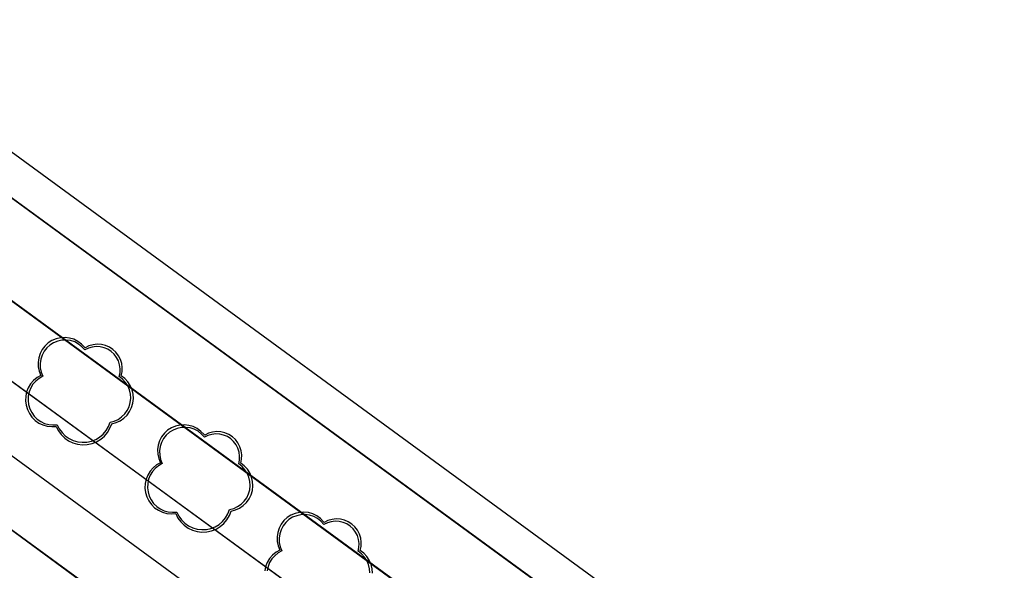
# Model space of a CAD drawing. Units: inches. Extents: x 25497291 to 25506533, y 6680675 to 6689272.
# Drawn here: x 25505829 to 25505883, y 6682790 to 6682820 of the extents above; entities that cross this region are included whole.
import ezdxf

# ---------------------------------------------------------------- set-up
doc = ezdxf.new("R2010")
doc.units = ezdxf.units.IN
doc.header["$MEASUREMENT"] = 0
doc.linetypes.add('MAALI11', pattern=[0])
for name, color, linetype, lineweight in [('A01_reunakivi', 105, 'Continuous', 30), ('A02_katualueenraja', 209, 'Continuous', 30), ('A03_materiaaliraja', 89, 'Continuous', 30), ('A04_maaliviiva_katko11', 51, 'Continuous', 30), ('A51_raja_lpensas_matala', 13, 'Continuous', 30), ('A60_lehtip', 164, 'Continuous', 30), ('A60_lehtip_tayttoraja', 198, 'Continuous', 30), ('A62_raja_jkpp_harm', 29, 'Continuous', 30)]:
    doc.layers.add(name, color=color, linetype=linetype, lineweight=lineweight)

msp = doc.modelspace()

# ---------------------------------------------------------------- linework, layer by layer
at = {"layer": 'A01_reunakivi', "color": 3, "linetype": 'Continuous', "lineweight": 25}
for p, q in [((25505756.343, 6682853.535), (25505919.456, 6682734.357)), ((25505804.992, 6682809.94), (25505846.85, 6682779.356))]:
    msp.add_line(p, q, dxfattribs=at)
at = {"layer": 'A02_katualueenraja', "color": 2, "linetype": 'Continuous', "lineweight": 25}
msp.add_line((25505764.806, 6682859.736), (25505925.357, 6682742.431), dxfattribs=at)
at = {"layer": 'A03_materiaaliraja', "color": 1, "linetype": 'Continuous', "lineweight": 25}
for p, q in [((25505763.626, 6682858.121), (25505924.177, 6682740.816)), ((25505815.399, 6682814.721), (25505921.521, 6682737.183))]:
    msp.add_line(p, q, dxfattribs=at)
at = {"layer": 'A04_maaliviiva_katko11', "color": 7, "linetype": 'MAALI11', "lineweight": 25}
msp.add_line((25505823.257, 6682800.619), (25505859.791, 6682773.926), dxfattribs=at)
at = {"layer": 'A51_raja_lpensas_matala', "color": 83, "linetype": 'Continuous', "lineweight": 25}
for points in [[(25505942.149, 6682724, 0), (25505931.63, 6682730.27, 0), (25505921.521, 6682737.183, 0), (25505815.399, 6682814.721, 0), (25505815.13, 6682814.886, 0), (25505814.838, 6682815.008, 0), (25505814.531, 6682815.081, 0), (25505814.216, 6682815.106, 0), (25505813.901, 6682815.08, 0), (25505813.594, 6682815.006, 0), (25505813.303, 6682814.884, 0), (25505813.035, 6682814.717, 0), (25505812.796, 6682814.511, 0), (25505812.592, 6682814.269, 0), (25505811.732, 6682813.065, 0), (25505919.456, 6682734.357, 0), (25505929.745, 6682727.321, 0), (25505940.452, 6682720.939, 0)], [(25505918.115, 6682729.764, 0), (25505866.788, 6682767.266, 0), (25505862.028, 6682770.346, 0), (25505851.61, 6682776.276, 0), (25505846.85, 6682779.356, 0), (25505807.951, 6682807.778, 0), (25505806.206, 6682805.337, 0), (25505883.806, 6682748.639, 0)]]:
    msp.add_polyline3d(points, dxfattribs=at)
at = {"layer": 'A60_lehtip', "color": 7, "linetype": 'Continuous', "lineweight": 25}
for points in [[(25505832.996, 6682802.238, 0), (25505832.958, 6682802.266, 0), (25505832.791, 6682802.443, 0), (25505832.595, 6682802.588, 0), (25505832.378, 6682802.697, 0), (25505832.144, 6682802.768, 0), (25505831.903, 6682802.797, 0), (25505831.66, 6682802.784, 0), (25505831.422, 6682802.729, 0), (25505831.198, 6682802.634, 0), (25505830.993, 6682802.502, 0), (25505830.815, 6682802.336, 0), (25505830.667, 6682802.142, 0), (25505830.555, 6682801.926, 0), (25505830.482, 6682801.694, 0), (25505830.45, 6682801.452, 0), (25505830.46, 6682801.209, 0), (25505830.512, 6682800.971, 0), (25505830.605, 6682800.746, 0), (25505830.394, 6682800.625, 0), (25505830.206, 6682800.47, 0), (25505830.046, 6682800.287, 0), (25505829.92, 6682800.079, 0), (25505829.83, 6682799.853, 0), (25505829.778, 6682799.616, 0), (25505829.768, 6682799.373, 0), (25505829.797, 6682799.131, 0), (25505829.867, 6682798.899, 0), (25505829.975, 6682798.68, 0), (25505830.117, 6682798.483, 0), (25505830.291, 6682798.313, 0), (25505830.49, 6682798.174, 0), (25505830.71, 6682798.07, 0), (25505830.944, 6682798.004, 0), (25505831.186, 6682797.978, 0), (25505831.428, 6682797.993, 0), (25505831.545, 6682797.759, 0), (25505831.699, 6682797.547, 0), (25505831.885, 6682797.363, 0), (25505832.099, 6682797.212, 0), (25505832.335, 6682797.099, 0), (25505832.587, 6682797.025, 0), (25505832.847, 6682796.995, 0), (25505833.108, 6682797.007, 0), (25505833.364, 6682797.062, 0), (25505833.608, 6682797.159, 0), (25505833.832, 6682797.294, 0), (25505834.031, 6682797.464, 0), (25505834.199, 6682797.665, 0), (25505834.332, 6682797.891, 0), (25505834.426, 6682798.135, 0), (25505834.661, 6682798.196, 0), (25505834.882, 6682798.297, 0), (25505835.082, 6682798.434, 0), (25505835.256, 6682798.603, 0), (25505835.398, 6682798.8, 0), (25505835.505, 6682799.018, 0), (25505835.572, 6682799.251, 0), (25505835.599, 6682799.492, 0), (25505835.585, 6682799.734, 0), (25505835.529, 6682799.97, 0), (25505835.433, 6682800.193, 0), (25505835.301, 6682800.396, 0), (25505835.136, 6682800.574, 0), (25505834.943, 6682800.721, 0), (25505834.99, 6682800.943, 0), (25505834.999, 6682801.17, 0), (25505834.968, 6682801.395, 0), (25505834.899, 6682801.612, 0), (25505834.795, 6682801.813, 0), (25505834.657, 6682801.994, 0), (25505834.49, 6682802.149, 0), (25505834.3, 6682802.272, 0), (25505834.091, 6682802.361, 0), (25505833.87, 6682802.414, 0), (25505833.643, 6682802.427, 0), (25505833.418, 6682802.402, 0), (25505833.2, 6682802.338, 0)], [(25505839.455, 6682797.519, 0), (25505839.418, 6682797.547, 0), (25505839.25, 6682797.723, 0), (25505839.055, 6682797.868, 0), (25505838.837, 6682797.978, 0), (25505838.604, 6682798.048, 0), (25505838.362, 6682798.077, 0), (25505838.119, 6682798.064, 0), (25505837.882, 6682798.009, 0), (25505837.657, 6682797.914, 0), (25505837.453, 6682797.782, 0), (25505837.274, 6682797.617, 0), (25505837.127, 6682797.423, 0), (25505837.015, 6682797.207, 0), (25505836.942, 6682796.974, 0), (25505836.91, 6682796.733, 0), (25505836.92, 6682796.49, 0), (25505836.972, 6682796.252, 0), (25505837.064, 6682796.026, 0), (25505836.853, 6682795.905, 0), (25505836.665, 6682795.751, 0), (25505836.506, 6682795.567, 0), (25505836.379, 6682795.36, 0), (25505836.289, 6682795.134, 0), (25505836.238, 6682794.896, 0), (25505836.227, 6682794.653, 0), (25505836.257, 6682794.412, 0), (25505836.327, 6682794.179, 0), (25505836.434, 6682793.961, 0), (25505836.577, 6682793.764, 0), (25505836.75, 6682793.593, 0), (25505836.95, 6682793.454, 0), (25505837.169, 6682793.35, 0), (25505837.404, 6682793.284, 0), (25505837.645, 6682793.259, 0), (25505837.888, 6682793.274, 0), (25505838.005, 6682793.039, 0), (25505838.158, 6682792.827, 0), (25505838.345, 6682792.643, 0), (25505838.559, 6682792.492, 0), (25505838.795, 6682792.379, 0), (25505839.046, 6682792.306, 0), (25505839.306, 6682792.275, 0), (25505839.568, 6682792.287, 0), (25505839.824, 6682792.343, 0), (25505840.067, 6682792.439, 0), (25505840.292, 6682792.574, 0), (25505840.49, 6682792.745, 0), (25505840.659, 6682792.945, 0), (25505840.792, 6682793.171, 0), (25505840.886, 6682793.415, 0), (25505841.12, 6682793.477, 0), (25505841.341, 6682793.578, 0), (25505841.541, 6682793.715, 0), (25505841.715, 6682793.884, 0), (25505841.857, 6682794.08, 0), (25505841.964, 6682794.298, 0), (25505842.032, 6682794.531, 0), (25505842.059, 6682794.772, 0), (25505842.044, 6682795.014, 0), (25505841.988, 6682795.25, 0), (25505841.893, 6682795.473, 0), (25505841.761, 6682795.677, 0), (25505841.596, 6682795.855, 0), (25505841.403, 6682796.002, 0), (25505841.45, 6682796.224, 0), (25505841.458, 6682796.451, 0), (25505841.427, 6682796.676, 0), (25505841.359, 6682796.892, 0), (25505841.254, 6682797.094, 0), (25505841.116, 6682797.275, 0), (25505840.95, 6682797.429, 0), (25505840.759, 6682797.553, 0), (25505840.551, 6682797.642, 0), (25505840.329, 6682797.694, 0), (25505840.103, 6682797.708, 0), (25505839.877, 6682797.682, 0), (25505839.659, 6682797.619, 0)]]:
    msp.add_polyline3d(points, close=True, dxfattribs=at)
msp.add_polyline3d([(25505848.518, 6682790.053, 0), (25505848.504, 6682790.295, 0), (25505848.448, 6682790.531, 0), (25505848.352, 6682790.754, 0), (25505848.22, 6682790.957, 0), (25505848.055, 6682791.135, 0), (25505847.862, 6682791.282, 0), (25505847.909, 6682791.504, 0), (25505847.918, 6682791.731, 0), (25505847.887, 6682791.956, 0), (25505847.818, 6682792.173, 0), (25505847.714, 6682792.374, 0), (25505847.576, 6682792.555, 0), (25505847.409, 6682792.709, 0), (25505847.219, 6682792.833, 0), (25505847.01, 6682792.922, 0), (25505846.789, 6682792.974, 0), (25505846.562, 6682792.988, 0), (25505846.337, 6682792.963, 0), (25505846.119, 6682792.899, 0), (25505845.915, 6682792.799, 0), (25505845.877, 6682792.827, 0), (25505845.71, 6682793.004, 0), (25505845.514, 6682793.149, 0), (25505845.297, 6682793.258, 0), (25505845.064, 6682793.328, 0), (25505844.822, 6682793.357, 0), (25505844.579, 6682793.344, 0), (25505844.341, 6682793.289, 0), (25505844.117, 6682793.195, 0), (25505843.912, 6682793.062, 0), (25505843.734, 6682792.897, 0), (25505843.586, 6682792.703, 0), (25505843.474, 6682792.487, 0), (25505843.401, 6682792.255, 0), (25505843.369, 6682792.013, 0), (25505843.379, 6682791.77, 0), (25505843.431, 6682791.532, 0), (25505843.524, 6682791.307, 0), (25505843.313, 6682791.186, 0), (25505843.125, 6682791.031, 0), (25505842.965, 6682790.848, 0), (25505842.839, 6682790.64, 0), (25505842.749, 6682790.414, 0), (25505842.697, 6682790.177, 0)], dxfattribs=at)
at = {"layer": 'A60_lehtip_tayttoraja', "color": 72, "linetype": 'Continuous', "lineweight": 25}
for points in [[(25505832.977, 6682802.124, 0), (25505832.82, 6682802.299, 0), (25505832.635, 6682802.444, 0), (25505832.428, 6682802.554, 0), (25505832.205, 6682802.627, 0), (25505831.972, 6682802.659, 0), (25505831.738, 6682802.651, 0), (25505831.508, 6682802.603, 0), (25505831.29, 6682802.515, 0), (25505831.091, 6682802.39, 0), (25505830.916, 6682802.233, 0), (25505830.772, 6682802.048, 0), (25505830.661, 6682801.841, 0), (25505830.589, 6682801.618, 0), (25505830.556, 6682801.385, 0), (25505830.564, 6682801.151, 0), (25505830.612, 6682800.921, 0), (25505830.7, 6682800.703, 0), (25505830.499, 6682800.588, 0), (25505830.32, 6682800.441, 0), (25505830.169, 6682800.266, 0), (25505830.048, 6682800.068, 0), (25505829.962, 6682799.853, 0), (25505829.913, 6682799.627, 0), (25505829.903, 6682799.396, 0), (25505829.932, 6682799.166, 0), (25505829.998, 6682798.944, 0), (25505830.101, 6682798.736, 0), (25505830.236, 6682798.549, 0), (25505830.401, 6682798.386, 0), (25505830.591, 6682798.254, 0), (25505830.801, 6682798.155, 0), (25505831.024, 6682798.092, 0), (25505831.254, 6682798.067, 0), (25505831.485, 6682798.082, 0), (25505831.596, 6682797.858, 0), (25505831.742, 6682797.656, 0), (25505831.92, 6682797.481, 0), (25505832.124, 6682797.338, 0), (25505832.349, 6682797.23, 0), (25505832.588, 6682797.16, 0), (25505832.836, 6682797.131, 0), (25505833.085, 6682797.142, 0), (25505833.329, 6682797.195, 0), (25505833.561, 6682797.287, 0), (25505833.774, 6682797.416, 0), (25505833.964, 6682797.578, 0), (25505834.124, 6682797.769, 0), (25505834.25, 6682797.984, 0), (25505834.34, 6682798.217, 0), (25505834.563, 6682798.275, 0), (25505834.774, 6682798.371, 0), (25505834.964, 6682798.502, 0), (25505835.13, 6682798.663, 0), (25505835.265, 6682798.85, 0), (25505835.367, 6682799.057, 0), (25505835.431, 6682799.279, 0), (25505835.457, 6682799.509, 0), (25505835.443, 6682799.739, 0), (25505835.39, 6682799.964, 0), (25505835.299, 6682800.177, 0), (25505835.173, 6682800.37, 0), (25505835.016, 6682800.54, 0), (25505834.832, 6682800.68, 0), (25505834.877, 6682800.891, 0), (25505834.885, 6682801.108, 0), (25505834.856, 6682801.322, 0), (25505834.79, 6682801.528, 0), (25505834.691, 6682801.72, 0), (25505834.56, 6682801.892, 0), (25505834.401, 6682802.039, 0), (25505834.22, 6682802.157, 0), (25505834.021, 6682802.242, 0), (25505833.81, 6682802.292, 0), (25505833.594, 6682802.305, 0), (25505833.379, 6682802.28, 0), (25505833.172, 6682802.22, 0)], [(25505839.437, 6682797.405, 0), (25505839.28, 6682797.579, 0), (25505839.095, 6682797.724, 0), (25505838.888, 6682797.834, 0), (25505838.664, 6682797.907, 0), (25505838.432, 6682797.94, 0), (25505838.197, 6682797.932, 0), (25505837.967, 6682797.883, 0), (25505837.75, 6682797.795, 0), (25505837.55, 6682797.671, 0), (25505837.376, 6682797.514, 0), (25505837.231, 6682797.329, 0), (25505837.121, 6682797.122, 0), (25505837.048, 6682796.898, 0), (25505837.015, 6682796.666, 0), (25505837.023, 6682796.431, 0), (25505837.072, 6682796.201, 0), (25505837.16, 6682795.984, 0), (25505836.959, 6682795.868, 0), (25505836.78, 6682795.721, 0), (25505836.628, 6682795.547, 0), (25505836.508, 6682795.349, 0), (25505836.422, 6682795.134, 0), (25505836.373, 6682794.907, 0), (25505836.363, 6682794.676, 0), (25505836.391, 6682794.446, 0), (25505836.458, 6682794.224, 0), (25505836.56, 6682794.017, 0), (25505836.696, 6682793.829, 0), (25505836.861, 6682793.667, 0), (25505837.051, 6682793.534, 0), (25505837.26, 6682793.435, 0), (25505837.483, 6682793.372, 0), (25505837.713, 6682793.348, 0), (25505837.945, 6682793.362, 0), (25505838.056, 6682793.139, 0), (25505838.202, 6682792.937, 0), (25505838.38, 6682792.762, 0), (25505838.583, 6682792.618, 0), (25505838.808, 6682792.51, 0), (25505839.048, 6682792.44, 0), (25505839.295, 6682792.411, 0), (25505839.544, 6682792.423, 0), (25505839.788, 6682792.475, 0), (25505840.02, 6682792.567, 0), (25505840.234, 6682792.696, 0), (25505840.423, 6682792.858, 0), (25505840.583, 6682793.049, 0), (25505840.71, 6682793.264, 0), (25505840.799, 6682793.497, 0), (25505841.023, 6682793.556, 0), (25505841.233, 6682793.652, 0), (25505841.424, 6682793.782, 0), (25505841.589, 6682793.943, 0), (25505841.725, 6682794.13, 0), (25505841.826, 6682794.338, 0), (25505841.891, 6682794.56, 0), (25505841.917, 6682794.789, 0), (25505841.903, 6682795.02, 0), (25505841.849, 6682795.245, 0), (25505841.759, 6682795.457, 0), (25505841.633, 6682795.651, 0), (25505841.476, 6682795.82, 0), (25505841.292, 6682795.96, 0), (25505841.337, 6682796.172, 0), (25505841.345, 6682796.388, 0), (25505841.315, 6682796.602, 0), (25505841.25, 6682796.809, 0), (25505841.15, 6682797.001, 0), (25505841.019, 6682797.173, 0), (25505840.86, 6682797.32, 0), (25505840.679, 6682797.437, 0), (25505840.48, 6682797.522, 0), (25505840.27, 6682797.572, 0), (25505840.054, 6682797.585, 0), (25505839.839, 6682797.561, 0), (25505839.631, 6682797.5, 0)]]:
    msp.add_polyline3d(points, close=True, dxfattribs=at)
msp.add_polyline3d([(25505848.376, 6682790.07, 0), (25505848.362, 6682790.3, 0), (25505848.309, 6682790.525, 0), (25505848.218, 6682790.738, 0), (25505848.092, 6682790.931, 0), (25505847.935, 6682791.101, 0), (25505847.751, 6682791.241, 0), (25505847.796, 6682791.452, 0), (25505847.804, 6682791.668, 0), (25505847.775, 6682791.883, 0), (25505847.709, 6682792.089, 0), (25505847.61, 6682792.281, 0), (25505847.479, 6682792.453, 0), (25505847.32, 6682792.6, 0), (25505847.139, 6682792.718, 0), (25505846.94, 6682792.803, 0), (25505846.729, 6682792.852, 0), (25505846.513, 6682792.865, 0), (25505846.298, 6682792.841, 0), (25505846.091, 6682792.78, 0), (25505845.896, 6682792.685, 0), (25505845.739, 6682792.86, 0), (25505845.554, 6682793.004, 0), (25505845.347, 6682793.115, 0), (25505845.124, 6682793.187, 0), (25505844.891, 6682793.22, 0), (25505844.657, 6682793.212, 0), (25505844.427, 6682793.163, 0), (25505844.209, 6682793.076, 0), (25505844.01, 6682792.951, 0), (25505843.835, 6682792.794, 0), (25505843.691, 6682792.609, 0), (25505843.58, 6682792.402, 0), (25505843.508, 6682792.179, 0), (25505843.475, 6682791.946, 0), (25505843.483, 6682791.711, 0), (25505843.532, 6682791.482, 0), (25505843.619, 6682791.264, 0), (25505843.418, 6682791.149, 0), (25505843.24, 6682791.002, 0), (25505843.088, 6682790.827, 0), (25505842.967, 6682790.629, 0), (25505842.881, 6682790.414, 0), (25505842.832, 6682790.188, 0)], dxfattribs=at)
at = {"layer": 'A62_raja_jkpp_harm', "color": 6, "linetype": 'Continuous', "lineweight": 25}
for points in [[(25505934.054, 6682734.061, 0), (25505924.177, 6682740.816, 0), (25505801.67, 6682830.325, 0)], [(25505808.132, 6682820.03, 0), (25505808.392, 6682819.803, 0), (25505808.61, 6682819.533, 0), (25505808.778, 6682819.23, 0), (25505808.891, 6682818.903, 0), (25505808.946, 6682818.561, 0), (25505808.942, 6682818.215, 0), (25505808.877, 6682817.875, 0), (25505808.755, 6682817.551, 0), (25505808.579, 6682817.252, 0), (25505807.694, 6682816.015, 0), (25505811.719, 6682813.074, 0), (25505812.592, 6682814.269, 0), (25505812.796, 6682814.511, 0), (25505813.035, 6682814.717, 0), (25505813.303, 6682814.884, 0), (25505813.594, 6682815.006, 0), (25505813.901, 6682815.08, 0), (25505814.216, 6682815.106, 0), (25505814.531, 6682815.081, 0), (25505814.838, 6682815.008, 0), (25505815.13, 6682814.886, 0), (25505815.399, 6682814.721, 0), (25505921.521, 6682737.183, 0)]]:
    msp.add_polyline3d(points, dxfattribs=at)

doc.saveas('drawing.dxf')
